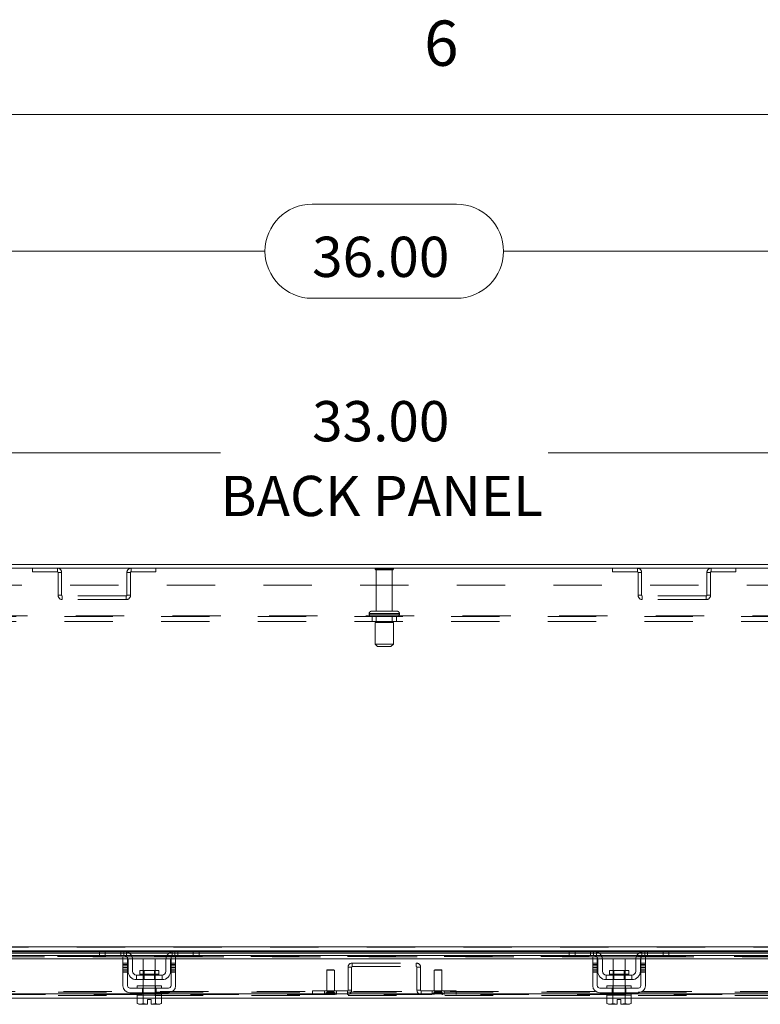
# Model space of a CAD drawing. Units: inches. Extents: x 0.4 to 16.6, y 0.2 to 10.8.
# Drawn here: x 4.7 to 6.2, y 8.8 to 10.8 of the extents above; entities that cross this region are included whole.
import ezdxf

# ---------------------------------------------------------------- set-up
doc = ezdxf.new("R2010")
doc.units = ezdxf.units.IN
doc.header["$MEASUREMENT"] = 0
doc.linetypes.add('HIDDEN', pattern=[0.075, 0.05, -0.025])
doc.styles.add('SLDTEXTSTYLE0', font='TXT', dxfattribs={"width": 0.7})
doc.styles.add('SLDTEXTSTYLE1', font='TXT', dxfattribs={"width": 0.75})
doc.dimstyles.new('SLDDIMSTYLE2', dxfattribs={"dimtxt": 0.088867, "dimasz": 0.065, "dimexe": 0, "dimexo": 0.0625, "dimgap": 0.022217, "dimtad": 0, "dimtih": 1, "dimtoh": 1, "dimlfac": 10, "dimrnd": 1e-09, "dimzin": 4, "dimdsep": 46, "dimtxsty": 'SLDTEXTSTYLE0', "dimsah": 1, "dimcen": 0.09, "dimadec": 0, "dimazin": 1, "dimtfac": 1, "dimtofl": 0, "dimtmove": 0, "dimatfit": 3, "dimfxl": 1, "dimfrac": 2, "dimtolj": 1, "dimtzin": 12, "dimarcsym": 0})

# ---------------------------------------------------------------- blocks, each defined once
blk = doc.blocks.new('_D_15')
at = {"color": 7, "linetype": 'Continuous', "lineweight": 0}
for p, q in [((5.2669, 10.4566), (5.5655, 10.4566)), ((3.6162, 9.7516), (3.6162, 10.4241)), ((7.2162, 9.7516), (7.2162, 10.4241)), ((3.6162, 10.3591), (5.1694, 10.3591)), ((7.2162, 10.3591), (5.663, 10.3591)), ((5.5655, 10.2616), (5.2669, 10.2616))]:
    blk.add_line(p, q, dxfattribs=at)
for centre, start, end in [((5.2669, 10.3591), 90, 270), ((5.5655, 10.3591), 270, 90)]:
    blk.add_arc(centre, 0.0975, start, end, dxfattribs=at)
for points in [[(3.6162, 10.3591), (3.6812, 10.3491), (3.6812, 10.3691)], [(7.2162, 10.3591), (7.1512, 10.3691), (7.1512, 10.3491)]]:
    blk.add_solid(points, dxfattribs=at)
at = {"color": 7, "linetype": 'Continuous', "lineweight": 0, "insert": (5.2669, 10.3891), "char_height": 0.08333, "attachment_point": 1, "style": 'SLDTEXTSTYLE0'}
blk.add_mtext('36.00', dxfattribs=at)
blk = doc.blocks.new('_D_18')
at = {"color": 7, "linetype": 'Continuous', "lineweight": 0}
for p, q in [((3.7662, 9.7175), (3.7662, 10.0064)), ((7.0662, 9.7175), (7.0662, 10.0064)), ((3.7662, 9.9414), (5.0773, 9.9414)), ((7.0662, 9.9414), (5.7552, 9.9414))]:
    blk.add_line(p, q, dxfattribs=at)
for points in [[(3.7662, 9.9414), (3.8312, 9.9314), (3.8312, 9.9514)], [(7.0662, 9.9414), (7.0012, 9.9514), (7.0012, 9.9314)]]:
    blk.add_solid(points, dxfattribs=at)
at = {"color": 7, "linetype": 'Continuous', "lineweight": 0, "char_height": 0.08333, "attachment_point": 1, "style": 'SLDTEXTSTYLE0'}
for s, insert in [('33.00', (5.2669, 10.0488)), ('BACK PANEL', (5.0773, 9.894))]:
    blk.add_mtext(s, dxfattribs=dict(at, insert=insert))

msp = doc.modelspace()

# ---------------------------------------------------------------- linework, layer by layer
at = {"color": 7, "linetype": 'Continuous', "lineweight": 0}
msp.add_line((0.6263, 10.6421), (16.3763, 10.6421), dxfattribs=at)
at = {"color": 7, "linetype": 'Continuous', "lineweight": 15}
for p, q in [((6.8162, 9.7104), (4.0162, 9.7104)), ((7.2088, 9.7029), (3.6237, 9.7029)), ((3.7525, 8.9192), (7.08, 8.9192)), ((4.8284, 8.9104), (4.06, 8.9104)), ((4.0614, 8.9091), (4.827, 8.9091)), ((4.827, 8.9009), (4.827, 8.9104)), ((4.8284, 8.9104), (4.839, 8.9104)), ((4.839, 8.9104), (4.839, 8.9009)), ((4.877, 8.9104), (4.839, 8.9104)), ((4.983, 8.9104), (4.877, 8.9104)), ((4.8838, 8.9091), (4.9762, 8.9091)), ((5.021, 8.9104), (4.983, 8.9104)), ((5.021, 8.9009), (5.021, 8.9104)), ((5.021, 8.9104), (5.0316, 8.9104)), ((5.8004, 8.9104), (5.0316, 8.9104)), ((5.033, 8.9104), (5.033, 8.9009)), ((5.033, 8.9091), (5.799, 8.9091)), ((5.799, 8.9009), (5.799, 8.9104)), ((5.8004, 8.9104), (5.811, 8.9104)), ((5.811, 8.9104), (5.811, 8.9009)), ((5.849, 8.9104), (5.811, 8.9104)), ((5.955, 8.9104), (5.849, 8.9104)), ((5.8558, 8.9091), (5.9482, 8.9091)), ((5.993, 8.9104), (5.955, 8.9104)), ((5.993, 8.9009), (5.993, 8.9104)), ((5.993, 8.9104), (6.0036, 8.9104)), ((6.7724, 8.9104), (6.0036, 8.9104)), ((6.005, 8.9104), (6.005, 8.9009)), ((6.005, 8.9091), (6.771, 8.9091)), ((4.0091, 8.9006), (4.8794, 8.9006)), ((4.0129, 8.8941), (4.8755, 8.8941)), ((4.827, 8.9067), (4.0614, 8.9067)), ((4.0614, 8.9055), (4.827, 8.9055)), ((4.839, 8.9009), (4.827, 8.9009)), ((4.877, 8.9009), (4.839, 8.9009)), ((4.8755, 8.8979), (4.885, 8.8979)), ((4.8755, 8.8854), (4.8755, 8.8979)), ((4.885, 8.8979), (4.885, 8.8854)), ((4.885, 8.8941), (4.8858, 8.8941)), ((4.886, 8.8684), (4.886, 8.8919)), ((4.9719, 8.9067), (4.8882, 8.9067)), ((4.8896, 8.9055), (4.9705, 8.9055)), ((4.8934, 8.9006), (4.9667, 8.9006)), ((4.8954, 8.8941), (4.9647, 8.8941)), ((4.8955, 8.8919), (4.8955, 8.8684)), ((4.9175, 8.8939), (4.9175, 8.8701)), ((4.9425, 8.8939), (4.9175, 8.8939)), ((4.9425, 8.8701), (4.9425, 8.8939)), ((4.9645, 8.8684), (4.9645, 8.8919)), ((4.974, 8.8684), (4.974, 8.8919)), ((4.9743, 8.8941), (4.975, 8.8941)), ((4.975, 8.8979), (4.9845, 8.8979)), ((4.975, 8.8854), (4.975, 8.8979)), ((4.9807, 8.9006), (5.8514, 8.9006)), ((5.021, 8.9009), (4.983, 8.9009)), ((4.9845, 8.8979), (4.9845, 8.8854)), ((4.9845, 8.8941), (5.8475, 8.8941)), ((5.033, 8.9009), (5.021, 8.9009)), ((5.799, 8.9067), (5.033, 8.9067)), ((5.033, 8.9055), (5.799, 8.9055)), ((5.811, 8.9009), (5.799, 8.9009)), ((5.849, 8.9009), (5.811, 8.9009)), ((5.8475, 8.8979), (5.857, 8.8979)), ((5.8475, 8.8854), (5.8475, 8.8979)), ((5.857, 8.8979), (5.857, 8.8854)), ((5.857, 8.8941), (5.8578, 8.8941)), ((5.858, 8.8684), (5.858, 8.8919)), ((5.9439, 8.9067), (5.8602, 8.9067)), ((5.8616, 8.9055), (5.9425, 8.9055)), ((5.8654, 8.9006), (5.9387, 8.9006)), ((5.8674, 8.8941), (5.9367, 8.8941)), ((5.8675, 8.8919), (5.8675, 8.8684)), ((5.8895, 8.8939), (5.8895, 8.8701)), ((5.9145, 8.8939), (5.8895, 8.8939)), ((5.9145, 8.8701), (5.9145, 8.8939)), ((5.9365, 8.8684), (5.9365, 8.8919)), ((5.946, 8.8684), (5.946, 8.8919)), ((5.9463, 8.8941), (5.947, 8.8941)), ((5.947, 8.8979), (5.9565, 8.8979)), ((5.947, 8.8854), (5.947, 8.8979)), ((5.9527, 8.9006), (6.8234, 8.9006)), ((5.993, 8.9009), (5.955, 8.9009)), ((5.9565, 8.8979), (5.9565, 8.8854)), ((5.9565, 8.8941), (6.8195, 8.8941)), ((6.005, 8.9009), (5.993, 8.9009)), ((6.771, 8.9067), (6.005, 8.9067)), ((6.005, 8.9055), (6.771, 8.9055)), ((4.885, 8.8854), (4.8755, 8.8854)), ((4.8755, 8.8854), (4.8755, 8.8384)), ((4.885, 8.8384), (4.885, 8.8854)), ((4.9101, 8.8701), (4.9101, 8.8624)), ((4.95, 8.8701), (4.9101, 8.8701)), ((4.95, 8.8624), (4.95, 8.8701)), ((4.975, 8.8854), (4.975, 8.8384)), ((4.9845, 8.8854), (4.975, 8.8854)), ((4.9845, 8.8384), (4.9845, 8.8854)), ((5.857, 8.8854), (5.8475, 8.8854)), ((5.8475, 8.8854), (5.8475, 8.8384)), ((5.857, 8.8384), (5.857, 8.8854)), ((5.8821, 8.8701), (5.8821, 8.8624)), ((5.922, 8.8701), (5.8821, 8.8701)), ((5.922, 8.8624), (5.922, 8.8701)), ((5.947, 8.8854), (5.947, 8.8384)), ((5.9565, 8.8854), (5.947, 8.8854)), ((5.9565, 8.8384), (5.9565, 8.8854)), ((4.9565, 8.8604), (4.9035, 8.8604)), ((4.9035, 8.8604), (4.9035, 8.8509)), ((4.9035, 8.8509), (4.9565, 8.8509)), ((4.9101, 8.8624), (4.95, 8.8624)), ((4.9175, 8.8509), (4.9175, 8.8384)), ((4.9425, 8.8384), (4.9425, 8.8509)), ((4.9565, 8.8509), (4.9565, 8.8604)), ((5.9285, 8.8604), (5.8755, 8.8604)), ((5.8755, 8.8604), (5.8755, 8.8509)), ((5.8755, 8.8509), (5.9285, 8.8509)), ((5.8821, 8.8624), (5.922, 8.8624)), ((5.8895, 8.8509), (5.8895, 8.8384)), ((5.9145, 8.8384), (5.9145, 8.8509)), ((5.9285, 8.8509), (5.9285, 8.8604)), ((4.97, 8.8334), (4.89, 8.8334)), ((4.905, 8.8384), (4.905, 8.8334)), ((4.905, 8.8384), (4.955, 8.8384)), ((4.955, 8.8334), (4.955, 8.8384)), ((5.942, 8.8334), (5.862, 8.8334)), ((5.877, 8.8384), (5.877, 8.8334)), ((5.877, 8.8384), (5.927, 8.8384)), ((5.927, 8.8334), (5.927, 8.8384)), ((4.905, 8.8217), (3.9834, 8.8217)), ((4.9048, 8.8129), (3.9837, 8.8129)), ((4.89, 8.8239), (4.97, 8.8239)), ((4.9048, 8.8189), (4.9048, 8.8018)), ((4.905, 8.8189), (4.9048, 8.8189)), ((4.905, 8.8239), (4.905, 8.8189)), ((4.905, 8.8189), (4.9174, 8.8189)), ((4.9174, 8.8189), (4.9171, 8.8189)), ((4.9174, 8.8189), (4.9174, 8.8018)), ((4.9179, 8.8189), (4.9174, 8.8189)), ((4.9174, 8.8018), (4.9174, 8.8189)), ((4.9174, 8.8189), (4.9174, 8.8189)), ((4.9179, 8.8189), (4.9421, 8.8189)), ((4.9263, 8.81), (4.9338, 8.81)), ((4.9263, 8.8001), (4.9263, 8.81)), ((4.9338, 8.81), (4.9338, 8.8001)), ((4.9426, 8.8189), (4.9421, 8.8189)), ((4.9426, 8.8018), (4.9426, 8.8189)), ((4.9427, 8.8189), (4.9426, 8.8189)), ((4.9427, 8.8189), (4.9427, 8.8018)), ((4.9429, 8.8189), (4.9427, 8.8189)), ((4.9427, 8.8189), (4.955, 8.8189)), ((4.955, 8.8189), (4.955, 8.8239)), ((5.877, 8.8217), (4.955, 8.8217)), ((4.9553, 8.8189), (4.955, 8.8189)), ((4.9553, 8.8018), (4.9553, 8.8189)), ((5.8768, 8.8129), (4.9553, 8.8129)), ((5.862, 8.8239), (5.942, 8.8239)), ((5.8768, 8.8189), (5.8768, 8.8018)), ((5.877, 8.8189), (5.8768, 8.8189)), ((5.877, 8.8239), (5.877, 8.8189)), ((5.877, 8.8189), (5.8894, 8.8189)), ((5.8894, 8.8189), (5.8891, 8.8189)), ((5.8894, 8.8189), (5.8894, 8.8018)), ((5.8899, 8.8189), (5.8894, 8.8189)), ((5.8894, 8.8018), (5.8894, 8.8189)), ((5.8894, 8.8189), (5.8894, 8.8189)), ((5.8899, 8.8189), (5.9141, 8.8189)), ((5.8983, 8.8001), (5.8983, 8.81)), ((5.8983, 8.81), (5.9058, 8.81)), ((5.9058, 8.81), (5.9058, 8.8001)), ((5.9146, 8.8189), (5.9141, 8.8189)), ((5.9146, 8.8018), (5.9146, 8.8189)), ((5.9147, 8.8189), (5.9146, 8.8189)), ((5.9147, 8.8189), (5.9147, 8.8018)), ((5.9149, 8.8189), (5.9147, 8.8189)), ((5.9147, 8.8189), (5.927, 8.8189)), ((5.927, 8.8189), (5.927, 8.8239)), ((6.849, 8.8217), (5.927, 8.8217)), ((5.9273, 8.8189), (5.927, 8.8189)), ((5.9273, 8.8018), (5.9273, 8.8189)), ((6.8488, 8.8129), (5.9273, 8.8129)), ((4.9048, 8.8018), (4.9081, 8.7999)), ((4.9048, 8.8018), (4.9105, 8.7999)), ((4.9081, 8.7999), (4.9105, 8.7999)), ((4.9117, 8.7999), (4.9105, 8.7999)), ((4.9117, 8.7999), (4.9174, 8.8018)), ((4.9117, 8.7999), (4.9263, 8.7999)), ((4.9174, 8.8018), (4.9263, 8.8001)), ((4.9174, 8.8018), (4.9174, 8.8018)), ((4.9263, 8.7999), (4.9263, 8.8001)), ((4.9338, 8.8001), (4.9426, 8.8018)), ((4.9338, 8.8001), (4.9338, 8.7999)), ((4.9338, 8.7999), (4.9484, 8.7999)), ((4.9426, 8.8018), (4.9427, 8.8018)), ((4.9427, 8.8018), (4.9484, 8.7999)), ((4.9495, 8.7999), (4.9484, 8.7999)), ((4.9495, 8.7999), (4.9553, 8.8018)), ((4.9495, 8.7999), (4.9519, 8.7999)), ((4.9519, 8.7999), (4.9553, 8.8018)), ((5.8768, 8.8018), (5.8801, 8.7999)), ((5.8768, 8.8018), (5.8825, 8.7999)), ((5.8801, 8.7999), (5.8825, 8.7999)), ((5.8837, 8.7999), (5.8825, 8.7999)), ((5.8837, 8.7999), (5.8894, 8.8018)), ((5.8837, 8.7999), (5.8983, 8.7999)), ((5.8894, 8.8018), (5.8983, 8.8001)), ((5.8894, 8.8018), (5.8894, 8.8018)), ((5.8983, 8.7999), (5.8983, 8.8001)), ((5.9058, 8.8001), (5.9146, 8.8018)), ((5.9058, 8.8001), (5.9058, 8.7999)), ((5.9058, 8.7999), (5.9204, 8.7999)), ((5.9146, 8.8018), (5.9147, 8.8018)), ((5.9147, 8.8018), (5.9204, 8.7999)), ((5.9215, 8.7999), (5.9204, 8.7999)), ((5.9215, 8.7999), (5.9273, 8.8018)), ((5.9215, 8.7999), (5.9239, 8.7999)), ((5.9239, 8.7999), (5.9273, 8.8018))]:
    msp.add_line(p, q, dxfattribs=at)
at = {"color": 7, "linetype": 'HIDDEN', "lineweight": 0}
for p, q in [((4.6887, 9.7029), (4.6887, 9.6954)), ((4.6887, 9.6954), (4.7399, 9.6954)), ((4.7399, 9.6954), (4.7399, 9.7029)), ((4.7412, 9.6941), (4.7487, 9.6941)), ((4.7412, 9.6941), (4.7412, 9.6467)), ((4.7487, 9.6941), (4.7487, 9.6467)), ((4.8838, 9.6467), (4.8838, 9.6941)), ((4.8912, 9.6941), (4.8838, 9.6941)), ((4.8912, 9.6467), (4.8912, 9.6941)), ((4.8925, 9.6954), (4.8925, 9.7029)), ((4.8925, 9.6954), (4.9438, 9.6954)), ((4.9438, 9.7029), (4.9438, 9.6954)), ((5.433, 9.7018), (5.3972, 9.7018)), ((5.4308, 9.6993), (5.3997, 9.6993)), ((5.3997, 9.6993), (5.3997, 9.6138)), ((5.4327, 9.6993), (5.4308, 9.6993)), ((5.4327, 9.6138), (5.4327, 9.6993)), ((5.4352, 9.7018), (5.433, 9.7018)), ((5.8887, 9.7029), (5.8887, 9.6954)), ((5.8887, 9.6954), (5.9399, 9.6954)), ((5.9399, 9.6954), (5.9399, 9.7029)), ((5.9412, 9.6941), (5.9412, 9.6467)), ((5.9412, 9.6941), (5.9487, 9.6941)), ((5.9487, 9.6941), (5.9487, 9.6467)), ((6.0912, 9.6941), (6.0838, 9.6941)), ((6.0838, 9.6467), (6.0838, 9.6941)), ((6.0912, 9.6467), (6.0912, 9.6941)), ((6.0925, 9.6954), (6.0925, 9.7029)), ((6.0925, 9.6954), (6.1438, 9.6954)), ((6.1438, 9.7029), (6.1438, 9.6954)), ((3.7662, 9.6675), (7.0662, 9.6675)), ((4.7487, 9.6467), (4.7412, 9.6467)), ((4.75, 9.6454), (4.75, 9.6379)), ((4.8825, 9.6454), (4.75, 9.6454)), ((4.8825, 9.6454), (4.8825, 9.6379)), ((4.8838, 9.6467), (4.8912, 9.6467)), ((5.9487, 9.6467), (5.9412, 9.6467)), ((5.95, 9.6454), (5.95, 9.6379)), ((6.0825, 9.6454), (5.95, 9.6454)), ((6.0825, 9.6454), (6.0825, 9.6379)), ((6.0838, 9.6467), (6.0912, 9.6467)), ((4.8825, 9.6379), (4.75, 9.6379)), ((6.0825, 9.6379), (5.95, 9.6379)), ((3.7779, 9.6042), (7.0545, 9.6042)), ((7.0545, 9.6029), (3.7779, 9.6029)), ((5.4474, 9.6088), (5.385, 9.6088)), ((5.385, 9.6088), (5.385, 9.6079)), ((5.4474, 9.6079), (5.385, 9.6079)), ((5.3851, 9.6088), (5.4475, 9.6088)), ((5.3851, 9.6079), (5.4475, 9.6079)), ((5.4394, 9.6138), (5.39, 9.6138)), ((5.3912, 9.6029), (5.3912, 9.5925)), ((5.3997, 9.6029), (5.3997, 9.5904)), ((5.4327, 9.5904), (5.4327, 9.6029)), ((5.4425, 9.6138), (5.4394, 9.6138)), ((5.4412, 9.5925), (5.4412, 9.6029)), ((5.4475, 9.6079), (5.4475, 9.6088)), ((7.0545, 9.5925), (3.7779, 9.5925)), ((5.4328, 9.5904), (5.3975, 9.5904)), ((5.3975, 9.5904), (5.3975, 9.5454)), ((5.435, 9.5904), (5.4328, 9.5904)), ((5.435, 9.5454), (5.435, 9.5904)), ((5.4328, 9.5454), (5.3975, 9.5454)), ((5.3975, 9.5454), (5.4025, 9.5404)), ((5.4284, 9.5404), (5.4025, 9.5404)), ((5.43, 9.5404), (5.4284, 9.5404)), ((5.43, 9.5404), (5.435, 9.5454)), ((5.435, 9.5454), (5.4328, 9.5454)), ((7.08, 8.9192), (3.7525, 8.9192)), ((7.08, 8.9179), (3.7525, 8.9179)), ((3.7525, 8.9091), (7.08, 8.9091)), ((4.827, 8.9091), (4.8838, 8.9091)), ((4.839, 8.9009), (4.839, 8.9104)), ((4.871, 8.9104), (4.871, 8.9009)), ((4.877, 8.9104), (4.877, 8.9009)), ((4.883, 8.8986), (4.883, 8.9094)), ((4.9762, 8.9091), (5.033, 8.9091)), ((4.977, 8.9094), (4.977, 8.8986)), ((4.983, 8.9009), (4.983, 8.9104)), ((4.989, 8.9009), (4.989, 8.9104)), ((5.021, 8.9104), (5.021, 8.9009)), ((5.799, 8.9091), (5.8558, 8.9091)), ((5.811, 8.9009), (5.811, 8.9104)), ((5.843, 8.9104), (5.843, 8.9009)), ((5.849, 8.9104), (5.849, 8.9009)), ((5.855, 8.8986), (5.855, 8.9094)), ((5.9482, 8.9091), (6.005, 8.9091)), ((5.949, 8.9094), (5.949, 8.8986)), ((5.955, 8.9009), (5.955, 8.9104)), ((5.961, 8.9009), (5.961, 8.9104)), ((5.993, 8.9104), (5.993, 8.9009)), ((7.0401, 8.9055), (3.7923, 8.9055)), ((7.0401, 8.8992), (3.7923, 8.8992)), ((7.0401, 8.899), (3.7923, 8.899)), ((4.0129, 8.8979), (4.8755, 8.8979)), ((4.8882, 8.9067), (4.827, 8.9067)), ((4.827, 8.9055), (4.8896, 8.9055)), ((4.8755, 8.8941), (4.885, 8.8941)), ((4.8794, 8.9006), (4.8934, 8.9006)), ((4.885, 8.8979), (4.975, 8.8979)), ((4.8858, 8.8941), (4.8954, 8.8941)), ((4.9647, 8.8941), (4.9743, 8.8941)), ((4.9667, 8.9006), (4.9807, 8.9006)), ((4.9705, 8.9055), (5.033, 8.9055)), ((5.033, 8.9067), (4.9719, 8.9067)), ((4.975, 8.8941), (4.9845, 8.8941)), ((4.9845, 8.8979), (5.8475, 8.8979)), ((5.8602, 8.9067), (5.799, 8.9067)), ((5.799, 8.9055), (5.8616, 8.9055)), ((5.8475, 8.8941), (5.857, 8.8941)), ((5.8514, 8.9006), (5.8654, 8.9006)), ((5.857, 8.8979), (5.947, 8.8979)), ((5.8578, 8.8941), (5.8674, 8.8941)), ((5.9367, 8.8941), (5.9463, 8.8941)), ((5.9387, 8.9006), (5.9527, 8.9006)), ((5.9425, 8.9055), (6.005, 8.9055)), ((6.005, 8.9067), (5.9439, 8.9067)), ((5.947, 8.8941), (5.9565, 8.8941)), ((5.9565, 8.8979), (6.8195, 8.8979)), ((4.885, 8.8854), (4.8755, 8.8854)), ((4.885, 8.8823), (4.8755, 8.8823)), ((4.885, 8.8793), (4.8755, 8.8793)), ((4.8755, 8.8763), (4.885, 8.8763)), ((4.8755, 8.8723), (4.885, 8.8723)), ((4.8755, 8.8693), (4.885, 8.8693)), ((4.9175, 8.8701), (4.9175, 8.8509)), ((4.9194, 8.8701), (4.9194, 8.8509)), ((4.9407, 8.8509), (4.9407, 8.8701)), ((4.9425, 8.8509), (4.9425, 8.8701)), ((4.9845, 8.8854), (4.975, 8.8854)), ((4.9845, 8.8823), (4.975, 8.8823)), ((4.975, 8.8793), (4.9845, 8.8793)), ((4.9845, 8.8763), (4.975, 8.8763)), ((4.975, 8.8723), (4.9845, 8.8723)), ((4.9845, 8.8693), (4.975, 8.8693)), ((5.2981, 8.8716), (5.2971, 8.8706)), ((5.3129, 8.8706), (5.2971, 8.8706)), ((5.2971, 8.8706), (5.2971, 8.8279)), ((5.3119, 8.8716), (5.2981, 8.8716)), ((5.3129, 8.8706), (5.3119, 8.8716)), ((5.3129, 8.8279), (5.3129, 8.8706)), ((5.3487, 8.8766), (5.3412, 8.8766)), ((5.3412, 8.8766), (5.3412, 8.8291)), ((5.3487, 8.8766), (5.3487, 8.8291)), ((5.35, 8.8779), (5.35, 8.8854)), ((5.35, 8.8854), (5.4825, 8.8854)), ((5.35, 8.8779), (5.4825, 8.8779)), ((5.4825, 8.8779), (5.4825, 8.8854)), ((5.4838, 8.8766), (5.4912, 8.8766)), ((5.4838, 8.8291), (5.4838, 8.8766)), ((5.4912, 8.8291), (5.4912, 8.8766)), ((5.5206, 8.8716), (5.5196, 8.8706)), ((5.5305, 8.8706), (5.5196, 8.8706)), ((5.5196, 8.8706), (5.5196, 8.8279)), ((5.5301, 8.8716), (5.5206, 8.8716)), ((5.5343, 8.8716), (5.5301, 8.8716)), ((5.5353, 8.8706), (5.5305, 8.8706)), ((5.5353, 8.8706), (5.5343, 8.8716)), ((5.5353, 8.8279), (5.5353, 8.8706)), ((5.8475, 8.8854), (5.857, 8.8854)), ((5.857, 8.8823), (5.8475, 8.8823)), ((5.857, 8.8793), (5.8475, 8.8793)), ((5.8475, 8.8763), (5.857, 8.8763)), ((5.857, 8.8723), (5.8475, 8.8723)), ((5.8475, 8.8693), (5.857, 8.8693)), ((5.8895, 8.8701), (5.8895, 8.8509)), ((5.8914, 8.8701), (5.8914, 8.8509)), ((5.9127, 8.8509), (5.9127, 8.8701)), ((5.9145, 8.8509), (5.9145, 8.8701)), ((5.947, 8.8854), (5.9565, 8.8854)), ((5.9565, 8.8823), (5.947, 8.8823)), ((5.947, 8.8793), (5.9565, 8.8793)), ((5.9565, 8.8763), (5.947, 8.8763)), ((5.9565, 8.8723), (5.947, 8.8723)), ((5.9565, 8.8693), (5.947, 8.8693)), ((4.8755, 8.8663), (4.885, 8.8663)), ((4.9101, 8.8624), (4.9499, 8.8624)), ((4.93, 8.8624), (4.9101, 8.8624)), ((4.95, 8.8624), (4.93, 8.8624)), ((4.975, 8.8663), (4.9845, 8.8663)), ((5.8475, 8.8663), (5.857, 8.8663)), ((5.8821, 8.8624), (5.9219, 8.8624)), ((5.902, 8.8624), (5.8821, 8.8624)), ((5.922, 8.8624), (5.902, 8.8624)), ((5.947, 8.8663), (5.9565, 8.8663)), ((4.916, 8.8239), (4.916, 8.8334)), ((4.917, 8.8384), (4.917, 8.8334)), ((4.9175, 8.8384), (4.9175, 8.8189)), ((4.9425, 8.8189), (4.9425, 8.8384)), ((4.943, 8.8334), (4.943, 8.8384)), ((4.9441, 8.8239), (4.9441, 8.8334)), ((5.2675, 8.8204), (5.2675, 8.8278)), ((5.3399, 8.8278), (5.2675, 8.8278)), ((5.2925, 8.8278), (5.2925, 8.8204)), ((5.3129, 8.8279), (5.2971, 8.8279)), ((5.298, 8.8279), (5.298, 8.826)), ((5.312, 8.826), (5.312, 8.8279)), ((5.3175, 8.8204), (5.3175, 8.8278)), ((5.3399, 8.8278), (5.3399, 8.8204)), ((5.3412, 8.8291), (5.3487, 8.8291)), ((5.4912, 8.8291), (5.4838, 8.8291)), ((5.565, 8.8278), (5.4925, 8.8278)), ((5.4925, 8.8278), (5.4925, 8.8204)), ((5.515, 8.8278), (5.515, 8.8204)), ((5.5305, 8.8279), (5.5196, 8.8279)), ((5.5205, 8.8279), (5.5205, 8.826)), ((5.5353, 8.8279), (5.5305, 8.8279)), ((5.5345, 8.826), (5.5345, 8.8279)), ((5.54, 8.8204), (5.54, 8.8278)), ((5.565, 8.8204), (5.565, 8.8278)), ((5.888, 8.8239), (5.888, 8.8334)), ((5.889, 8.8384), (5.889, 8.8334)), ((5.8895, 8.8384), (5.8895, 8.8189)), ((5.9145, 8.8189), (5.9145, 8.8384)), ((5.915, 8.8334), (5.915, 8.8384)), ((5.9161, 8.8239), (5.9161, 8.8334)), ((7.1153, 8.8204), (3.7172, 8.8204)), ((3.7173, 8.8217), (7.1151, 8.8217)), ((3.7415, 8.8253), (7.0909, 8.8253)), ((3.7415, 8.8179), (7.0909, 8.8179)), ((3.7525, 8.8266), (7.08, 8.8266)), ((4.9553, 8.8129), (4.9048, 8.8129)), ((4.955, 8.8217), (4.905, 8.8217)), ((4.917, 8.8239), (4.917, 8.8189)), ((4.9174, 8.8189), (4.9174, 8.8189)), ((4.9174, 8.8189), (4.9174, 8.8189)), ((4.9174, 8.8189), (4.9174, 8.8189)), ((4.9426, 8.8189), (4.9427, 8.8189)), ((4.9427, 8.8189), (4.9426, 8.8189)), ((4.9426, 8.8189), (4.9427, 8.8189)), ((4.943, 8.8189), (4.943, 8.8239)), ((5.2966, 8.8239), (5.2963, 8.8237)), ((5.3137, 8.8237), (5.2963, 8.8237)), ((5.2963, 8.8237), (5.3137, 8.8237)), ((5.3134, 8.8239), (5.2966, 8.8239)), ((5.312, 8.826), (5.298, 8.826)), ((5.298, 8.826), (5.312, 8.826)), ((5.3137, 8.8237), (5.3134, 8.8239)), ((5.519, 8.8239), (5.5187, 8.8237)), ((5.5187, 8.8237), (5.5362, 8.8237)), ((5.5362, 8.8237), (5.5187, 8.8237)), ((5.5307, 8.8239), (5.519, 8.8239)), ((5.5205, 8.826), (5.5345, 8.826)), ((5.5345, 8.826), (5.5205, 8.826)), ((5.5359, 8.8239), (5.5307, 8.8239)), ((5.5362, 8.8237), (5.5359, 8.8239)), ((5.9273, 8.8129), (5.8768, 8.8129)), ((5.927, 8.8217), (5.877, 8.8217)), ((5.889, 8.8239), (5.889, 8.8189)), ((5.8894, 8.8189), (5.8894, 8.8189)), ((5.8894, 8.8189), (5.8894, 8.8189)), ((5.8894, 8.8189), (5.8894, 8.8189)), ((5.9146, 8.8189), (5.9147, 8.8189)), ((5.9147, 8.8189), (5.9146, 8.8189)), ((5.9146, 8.8189), (5.9147, 8.8189)), ((5.915, 8.8189), (5.915, 8.8239)), ((4.9174, 8.8018), (4.9174, 8.8018)), ((4.9338, 8.7999), (4.9338, 8.8001)), ((4.9426, 8.8018), (4.9427, 8.8018)), ((5.8894, 8.8018), (5.8894, 8.8018)), ((5.9058, 8.7999), (5.9058, 8.8001)), ((5.9146, 8.8018), (5.9147, 8.8018))]:
    msp.add_line(p, q, dxfattribs=at)
at = {"color": 7, "linetype": 'HIDDEN', "lineweight": 0, "flags": 128}
for points in [[(4.8837, 8.8979), (4.8845, 8.8969), (4.885, 8.896)], [(4.975, 8.896), (4.9755, 8.8969), (4.9763, 8.8979)], [(5.8557, 8.8979), (5.8565, 8.8969), (5.857, 8.896)], [(5.947, 8.896), (5.9475, 8.8969), (5.9483, 8.8979)]]:
    msp.add_lwpolyline(points, dxfattribs=at)
at = {"color": 7, "linetype": 'HIDDEN', "lineweight": 0}
for centre, radius, start, end in [((4.7399, 9.6941), 0.00877, 0, 90), ((4.7399, 9.6941), 0.0013, 0, 90), ((4.8925, 9.6941), 0.00877, 90, 180), ((4.8925, 9.6941), 0.0013, 90, 180), ((5.3993, 9.7004), 0.0025, 90, 145.9442), ((5.3997, 9.7018), 0.0025, 180, 270), ((5.4327, 9.7018), 0.0025, 270, 0), ((5.4332, 9.7004), 0.0025, 34.0558, 90), ((5.9399, 9.6941), 0.00877, 0, 90), ((5.9399, 9.6941), 0.0013, 0, 90), ((6.0925, 9.6941), 0.00877, 90, 180), ((6.0925, 9.6941), 0.0013, 90, 180), ((4.75, 9.6467), 0.00877, 180, 270), ((4.75, 9.6467), 0.0013, 180, 270), ((4.8825, 9.6467), 0.0013, 270, 0), ((4.8825, 9.6467), 0.00877, 270, 0), ((5.95, 9.6467), 0.00877, 180, 270), ((5.95, 9.6467), 0.0013, 180, 270), ((6.0825, 9.6467), 0.00877, 270, 0), ((6.0825, 9.6467), 0.0013, 270, 0), ((5.39, 9.6088), 0.005, 90, 180), ((5.39, 9.6079), 0.005, 180, 270), ((5.4425, 9.6088), 0.005, 0, 90), ((5.4425, 9.6079), 0.005, 270, 0), ((5.35, 8.8766), 0.00877, 90, 180), ((5.35, 8.8766), 0.0013, 90, 180), ((5.4825, 8.8766), 0.00877, 0, 90), ((5.4825, 8.8766), 0.0013, 0, 90), ((5.3399, 8.8291), 0.0013, 270, 0), ((5.3399, 8.8291), 0.00877, 270, 360), ((5.4925, 8.8291), 0.00877, 180, 270), ((5.4925, 8.8291), 0.0013, 180, 270), ((5.2956, 8.826), 0.0024, 294.0809, 0), ((5.3144, 8.826), 0.0024, 180, 245.9191), ((5.5181, 8.826), 0.0024, 294.0809, 0), ((5.5369, 8.826), 0.0024, 180, 245.9191)]:
    msp.add_arc(centre, radius, start, end, dxfattribs=at)
at = {"color": 7, "linetype": 'Continuous', "lineweight": 15}
for centre, radius, start, end in [((4.877, 8.8919), 0.0185, 0, 90), ((4.983, 8.8919), 0.0185, 90, 180), ((5.849, 8.8919), 0.0185, 0, 90), ((5.955, 8.8919), 0.0185, 90, 180), ((4.877, 8.8919), 0.009, 41.8103, 90), ((4.877, 8.8919), 0.009, 0, 27.266), ((4.983, 8.8919), 0.009, 152.734, 180), ((4.983, 8.8919), 0.009, 90, 138.1897), ((5.849, 8.8919), 0.009, 41.8103, 90), ((5.849, 8.8919), 0.009, 0, 27.266), ((5.955, 8.8919), 0.009, 152.734, 180), ((5.955, 8.8919), 0.009, 90, 138.1897), ((4.9035, 8.8684), 0.0175, 180, 270), ((4.9035, 8.8684), 0.008, 180, 270), ((4.9565, 8.8684), 0.0175, 270, 360), ((4.9565, 8.8684), 0.008, 270, 360), ((5.8755, 8.8684), 0.0175, 180, 270), ((5.8755, 8.8684), 0.008, 180, 270), ((5.9285, 8.8684), 0.0175, 270, 360), ((5.9285, 8.8684), 0.008, 270, 360), ((4.9081, 8.8624), 0.002, 270, 0), ((4.952, 8.8624), 0.002, 180, 270), ((5.8801, 8.8624), 0.002, 270, 0), ((5.924, 8.8624), 0.002, 180, 270), ((4.89, 8.8384), 0.0145, 180, 270), ((4.89, 8.8384), 0.005, 180, 270), ((4.97, 8.8384), 0.005, 270, 0), ((4.97, 8.8384), 0.0145, 270, 0), ((5.862, 8.8384), 0.0145, 180, 270), ((5.862, 8.8384), 0.005, 180, 270), ((5.942, 8.8384), 0.005, 270, 0), ((5.942, 8.8384), 0.0145, 270, 0)]:
    msp.add_arc(centre, radius, start, end, dxfattribs=at)
at = {"color": 7, "linetype": 'HIDDEN', "lineweight": 0}
for points, knots in [([(4.983, 8.9104), (4.983, 8.9104), (4.9828, 8.9104), (4.9818, 8.9104), (4.9803, 8.9102), (4.9786, 8.9099), (4.9775, 8.9095), (4.977, 8.9094)], [0, 0, 0, 0, 0.212154, 0.424332, 0.635518, 0.842945, 1, 1, 1, 1]), ([(5.955, 8.9104), (5.955, 8.9104), (5.9548, 8.9104), (5.9538, 8.9104), (5.9523, 8.9102), (5.9506, 8.9099), (5.9495, 8.9095), (5.949, 8.9094)], [0, 0, 0, 0, 0.212154, 0.424332, 0.635518, 0.842945, 1, 1, 1, 1]), ([(5.2963, 8.8237), (5.2961, 8.8236), (5.2957, 8.8235), (5.2953, 8.823), (5.2951, 8.8224), (5.2951, 8.8218), (5.2954, 8.8212), (5.2958, 8.8207), (5.2963, 8.8204), (5.2967, 8.8204), (5.2969, 8.8204)], [0, 0, 0, 0, 0.1249547, 0.2499118, 0.3748709, 0.4998317, 0.6247938, 0.7497569, 0.8747209, 1, 1, 1, 1]), ([(5.3131, 8.8204), (5.3133, 8.8204), (5.3137, 8.8204), (5.3142, 8.8207), (5.3146, 8.8212), (5.3149, 8.8218), (5.3149, 8.8224), (5.3147, 8.823), (5.3143, 8.8235), (5.3139, 8.8236), (5.3137, 8.8237)], [0, 0, 0, 0, 0.125279, 0.250243, 0.375206, 0.500168, 0.625129, 0.750088, 0.875045, 1, 1, 1, 1]), ([(5.5187, 8.8237), (5.5186, 8.8236), (5.5182, 8.8235), (5.5178, 8.823), (5.5176, 8.8224), (5.5176, 8.8218), (5.5178, 8.8212), (5.5182, 8.8207), (5.5188, 8.8204), (5.5192, 8.8204), (5.5194, 8.8204)], [0, 0, 0, 0, 0.124955, 0.249912, 0.374871, 0.499832, 0.624794, 0.749757, 0.874721, 1, 1, 1, 1]), ([(5.5356, 8.8204), (5.5358, 8.8204), (5.5362, 8.8204), (5.5367, 8.8207), (5.5371, 8.8212), (5.5373, 8.8218), (5.5373, 8.8224), (5.5371, 8.823), (5.5367, 8.8235), (5.5364, 8.8236), (5.5362, 8.8237)], [0, 0, 0, 0, 0.125279, 0.250243, 0.375206, 0.500168, 0.625129, 0.750088, 0.875045, 1, 1, 1, 1])]:
    msp.add_open_spline(points, degree=3, knots=knots, dxfattribs=at)

# ---------------------------------------------------------------- texts
at = {"color": 7, "linetype": 'Continuous', "lineweight": 0, "insert": (5.4987, 10.8367), "char_height": 0.0938, "attachment_point": 1, "style": 'SLDTEXTSTYLE1'}
msp.add_mtext('6', dxfattribs=at)

# ---------------------------------------------------------------- dimensions: what is measured, and where the dimension line sits
at = {"color": 7, "linetype": 'Continuous', "lineweight": 0}
dim = msp.add_linear_dim(base=(7.2162, 10.3591), p1=(3.6162, 9.7016), p2=(7.2162, 9.7016), dimstyle='SLDDIMSTYLE2', dxfattribs=at)
dim.commit()
dim.dimension.update_dxf_attribs({"geometry": '_D_15', "text_midpoint": (5.4162, 10.3591), "dimtype": 160})
dim = msp.add_linear_dim(base=(7.0662, 9.9414), p1=(3.7662, 9.6675), p2=(7.0662, 9.6675), text='<>\\PBACK PANEL', dimstyle='SLDDIMSTYLE2', dxfattribs=at)
dim.commit()
dim.dimension.update_dxf_attribs({"geometry": '_D_18', "text_midpoint": (5.4162, 9.9414), "dimtype": 160})

doc.saveas('drawing.dxf')
